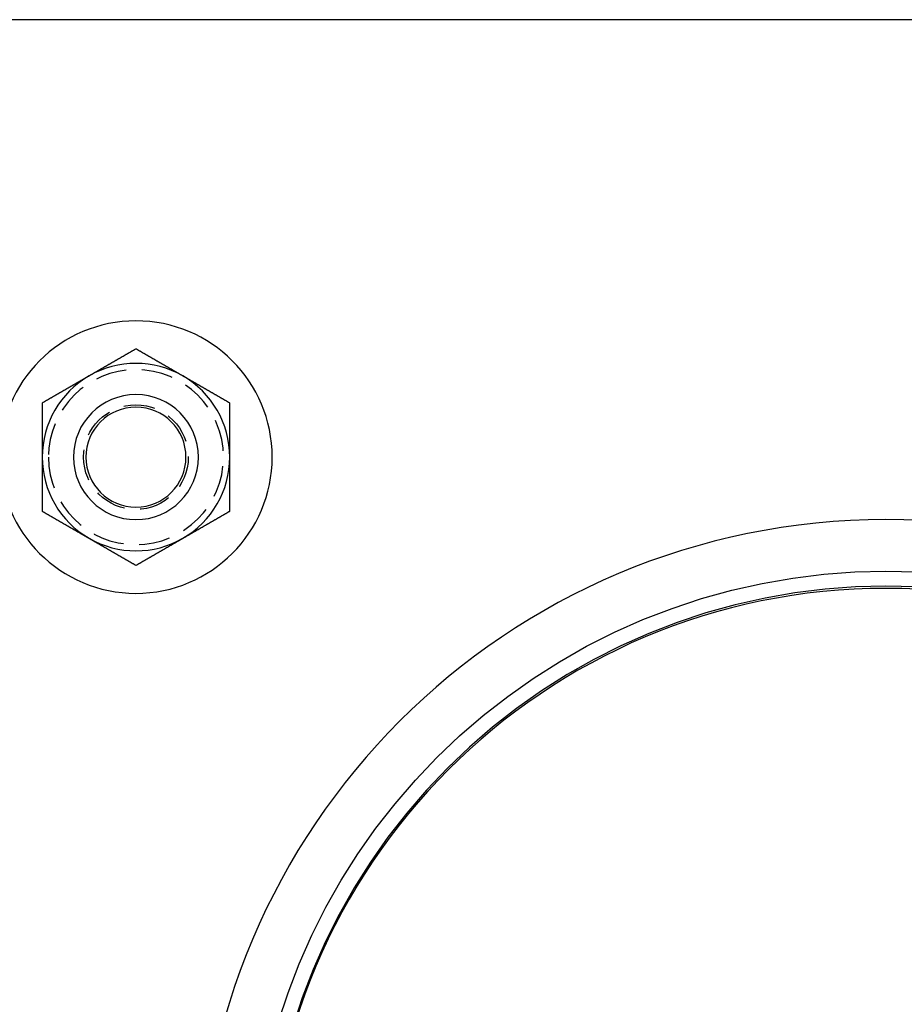
# Model space of a CAD drawing. Extents: x 0 to 1155, y 431 to 998.
# Drawn here: x 941 to 1012, y 919 to 998 of the extents above; entities that cross this region are included whole.
import ezdxf

# ---------------------------------------------------------------- set-up
doc = ezdxf.new("R2010")
doc.units = 0
doc.header["$LTSCALE"] = 10
doc.linetypes.add('VERDECKT', pattern=[0.375, 0.25, -0.125])
doc.layers.get('0').update_dxf_attribs({"linetype": 'CONTINUOUS'})

# ---------------------------------------------------------------- blocks, each defined once
blk = doc.blocks.new('A$CC1CC5E25')
at = {"color": 3, "linetype": 'CONTINUOUS', "extrusion": (-2e-16, 1, -2e-16)}
blk.add_line((-301.2931, 190), (-487.2931, 190), dxfattribs=at)
at = {"color": 3}
for points in [[(-454.293, 163.66, 0), (-454.323, 163.643, 0), (-454.352, 163.626, 0), (-454.382, 163.609, 0), (-454.411, 163.592, 0), (-454.441, 163.575, 0), (-454.47, 163.558, 0), (-454.5, 163.541, 0), (-454.529, 163.524, 0), (-454.559, 163.507, 0), (-454.588, 163.49, 0), (-454.618, 163.473, 0), (-454.647, 163.456, 0), (-454.677, 163.439, 0), (-454.707, 163.422, 0), (-454.736, 163.405, 0), (-454.766, 163.387, 0), (-454.795, 163.37, 0), (-454.825, 163.353, 0), (-454.854, 163.336, 0), (-454.884, 163.319, 0), (-454.913, 163.302, 0), (-454.943, 163.285, 0), (-454.972, 163.268, 0), (-455.002, 163.251, 0), (-455.031, 163.234, 0), (-455.061, 163.217, 0), (-455.09, 163.2, 0), (-455.12, 163.183, 0), (-455.149, 163.166, 0), (-455.179, 163.149, 0), (-455.209, 163.132, 0), (-455.238, 163.115, 0), (-455.268, 163.098, 0), (-455.297, 163.081, 0), (-455.327, 163.064, 0), (-455.356, 163.047, 0), (-455.386, 163.029, 0), (-455.415, 163.012, 0), (-455.445, 162.995, 0), (-455.474, 162.978, 0), (-455.504, 162.961, 0), (-455.533, 162.944, 0), (-455.563, 162.927, 0), (-455.592, 162.91, 0), (-455.622, 162.893, 0), (-455.651, 162.876, 0), (-455.681, 162.859, 0), (-455.71, 162.842, 0), (-455.74, 162.825, 0), (-455.77, 162.808, 0), (-455.799, 162.791, 0), (-455.829, 162.774, 0), (-455.858, 162.757, 0), (-455.888, 162.74, 0), (-455.917, 162.723, 0), (-455.947, 162.706, 0), (-455.976, 162.689, 0), (-456.006, 162.671, 0), (-456.035, 162.654, 0), (-456.065, 162.637, 0), (-456.094, 162.62, 0), (-456.124, 162.603, 0), (-456.153, 162.586, 0), (-456.183, 162.569, 0), (-456.212, 162.552, 0), (-456.242, 162.535, 0), (-456.271, 162.518, 0), (-456.301, 162.501, 0), (-456.331, 162.484, 0), (-456.36, 162.467, 0), (-456.39, 162.45, 0), (-456.419, 162.433, 0), (-456.449, 162.416, 0), (-456.478, 162.399, 0), (-456.508, 162.382, 0), (-456.537, 162.365, 0), (-456.567, 162.348, 0), (-456.596, 162.331, 0), (-456.626, 162.313, 0), (-456.655, 162.296, 0), (-456.685, 162.279, 0), (-456.714, 162.262, 0), (-456.744, 162.245, 0), (-456.773, 162.228, 0), (-456.803, 162.211, 0), (-456.833, 162.194, 0), (-456.862, 162.177, 0), (-456.892, 162.16, 0), (-456.921, 162.143, 0), (-456.951, 162.126, 0), (-456.98, 162.109, 0), (-457.01, 162.092, 0), (-457.039, 162.075, 0), (-457.069, 162.058, 0), (-457.098, 162.041, 0), (-457.128, 162.024, 0), (-457.157, 162.007, 0), (-457.187, 161.99, 0), (-457.216, 161.973, 0), (-457.246, 161.955, 0), (-457.275, 161.938, 0), (-457.305, 161.921, 0), (-457.334, 161.904, 0), (-457.364, 161.887, 0), (-457.394, 161.87, 0), (-457.423, 161.853, 0), (-457.453, 161.836, 0), (-457.482, 161.819, 0), (-457.512, 161.802, 0), (-457.541, 161.785, 0), (-457.571, 161.768, 0), (-457.6, 161.751, 0), (-457.63, 161.734, 0), (-457.659, 161.717, 0), (-457.689, 161.7, 0), (-457.718, 161.683, 0), (-457.748, 161.666, 0), (-457.777, 161.649, 0), (-457.807, 161.632, 0), (-457.836, 161.615, 0), (-457.866, 161.597, 0), (-457.896, 161.58, 0), (-457.925, 161.563, 0), (-457.955, 161.546, 0), (-457.984, 161.529, 0), (-458.014, 161.512, 0), (-458.043, 161.495, 0)], [(-450.543, 161.495, 0), (-450.573, 161.512, 0), (-450.602, 161.529, 0), (-450.632, 161.546, 0), (-450.661, 161.563, 0), (-450.691, 161.58, 0), (-450.72, 161.597, 0), (-450.75, 161.615, 0), (-450.779, 161.632, 0), (-450.809, 161.649, 0), (-450.838, 161.666, 0), (-450.868, 161.683, 0), (-450.897, 161.7, 0), (-450.927, 161.717, 0), (-450.957, 161.734, 0), (-450.986, 161.751, 0), (-451.016, 161.768, 0), (-451.045, 161.785, 0), (-451.075, 161.802, 0), (-451.104, 161.819, 0), (-451.134, 161.836, 0), (-451.163, 161.853, 0), (-451.193, 161.87, 0), (-451.222, 161.887, 0), (-451.252, 161.904, 0), (-451.281, 161.921, 0), (-451.311, 161.938, 0), (-451.34, 161.955, 0), (-451.37, 161.973, 0), (-451.399, 161.99, 0), (-451.429, 162.007, 0), (-451.459, 162.024, 0), (-451.488, 162.041, 0), (-451.518, 162.058, 0), (-451.547, 162.075, 0), (-451.577, 162.092, 0), (-451.606, 162.109, 0), (-451.636, 162.126, 0), (-451.665, 162.143, 0), (-451.695, 162.16, 0), (-451.724, 162.177, 0), (-451.754, 162.194, 0), (-451.783, 162.211, 0), (-451.813, 162.228, 0), (-451.842, 162.245, 0), (-451.872, 162.262, 0), (-451.901, 162.279, 0), (-451.931, 162.296, 0), (-451.96, 162.313, 0), (-451.99, 162.331, 0), (-452.02, 162.348, 0), (-452.049, 162.365, 0), (-452.079, 162.382, 0), (-452.108, 162.399, 0), (-452.138, 162.416, 0), (-452.167, 162.433, 0), (-452.197, 162.45, 0), (-452.226, 162.467, 0), (-452.256, 162.484, 0), (-452.285, 162.501, 0), (-452.315, 162.518, 0), (-452.344, 162.535, 0), (-452.374, 162.552, 0), (-452.403, 162.569, 0), (-452.433, 162.586, 0), (-452.462, 162.603, 0), (-452.492, 162.62, 0), (-452.521, 162.637, 0), (-452.551, 162.654, 0), (-452.581, 162.671, 0), (-452.61, 162.689, 0), (-452.64, 162.706, 0), (-452.669, 162.723, 0), (-452.699, 162.74, 0), (-452.728, 162.757, 0), (-452.758, 162.774, 0), (-452.787, 162.791, 0), (-452.817, 162.808, 0), (-452.846, 162.825, 0), (-452.876, 162.842, 0), (-452.905, 162.859, 0), (-452.935, 162.876, 0), (-452.964, 162.893, 0), (-452.994, 162.91, 0), (-453.023, 162.927, 0), (-453.053, 162.944, 0), (-453.083, 162.961, 0), (-453.112, 162.978, 0), (-453.142, 162.995, 0), (-453.171, 163.012, 0), (-453.201, 163.029, 0), (-453.23, 163.047, 0), (-453.26, 163.064, 0), (-453.289, 163.081, 0), (-453.319, 163.098, 0), (-453.348, 163.115, 0), (-453.378, 163.132, 0), (-453.407, 163.149, 0), (-453.437, 163.166, 0), (-453.466, 163.183, 0), (-453.496, 163.2, 0), (-453.525, 163.217, 0), (-453.555, 163.234, 0), (-453.584, 163.251, 0), (-453.614, 163.268, 0), (-453.644, 163.285, 0), (-453.673, 163.302, 0), (-453.703, 163.319, 0), (-453.732, 163.336, 0), (-453.762, 163.353, 0), (-453.791, 163.37, 0), (-453.821, 163.387, 0), (-453.85, 163.405, 0), (-453.88, 163.422, 0), (-453.909, 163.439, 0), (-453.939, 163.456, 0), (-453.968, 163.473, 0), (-453.998, 163.49, 0), (-454.027, 163.507, 0), (-454.057, 163.524, 0), (-454.086, 163.541, 0), (-454.116, 163.558, 0), (-454.146, 163.575, 0), (-454.175, 163.592, 0), (-454.205, 163.609, 0), (-454.234, 163.626, 0), (-454.264, 163.643, 0), (-454.293, 163.66, 0)], [(-458.043, 161.495, 0), (-458.073, 161.478, 0), (-458.102, 161.461, 0), (-458.132, 161.444, 0), (-458.161, 161.427, 0), (-458.191, 161.41, 0), (-458.22, 161.393, 0), (-458.25, 161.376, 0), (-458.279, 161.359, 0), (-458.309, 161.342, 0), (-458.338, 161.325, 0), (-458.368, 161.308, 0), (-458.397, 161.291, 0), (-458.427, 161.274, 0), (-458.457, 161.257, 0), (-458.486, 161.239, 0), (-458.516, 161.222, 0), (-458.545, 161.205, 0), (-458.575, 161.188, 0), (-458.604, 161.171, 0), (-458.634, 161.154, 0), (-458.663, 161.137, 0), (-458.693, 161.12, 0), (-458.722, 161.103, 0), (-458.752, 161.086, 0), (-458.781, 161.069, 0), (-458.811, 161.052, 0), (-458.84, 161.035, 0), (-458.87, 161.018, 0), (-458.899, 161.001, 0), (-458.929, 160.984, 0), (-458.959, 160.967, 0), (-458.988, 160.95, 0), (-459.018, 160.933, 0), (-459.047, 160.916, 0), (-459.077, 160.899, 0), (-459.106, 160.881, 0), (-459.136, 160.864, 0), (-459.165, 160.847, 0), (-459.195, 160.83, 0), (-459.224, 160.813, 0), (-459.254, 160.796, 0), (-459.283, 160.779, 0), (-459.313, 160.762, 0), (-459.342, 160.745, 0), (-459.372, 160.728, 0), (-459.401, 160.711, 0), (-459.431, 160.694, 0), (-459.46, 160.677, 0), (-459.49, 160.66, 0), (-459.52, 160.643, 0), (-459.549, 160.626, 0), (-459.579, 160.609, 0), (-459.608, 160.592, 0), (-459.638, 160.575, 0), (-459.667, 160.558, 0), (-459.697, 160.541, 0), (-459.726, 160.523, 0), (-459.756, 160.506, 0), (-459.785, 160.489, 0), (-459.815, 160.472, 0), (-459.844, 160.455, 0), (-459.874, 160.438, 0), (-459.903, 160.421, 0), (-459.933, 160.404, 0), (-459.962, 160.387, 0), (-459.992, 160.37, 0), (-460.021, 160.353, 0), (-460.051, 160.336, 0), (-460.081, 160.319, 0), (-460.11, 160.302, 0), (-460.14, 160.285, 0), (-460.169, 160.268, 0), (-460.199, 160.251, 0), (-460.228, 160.234, 0), (-460.258, 160.217, 0), (-460.287, 160.2, 0), (-460.317, 160.183, 0), (-460.346, 160.165, 0), (-460.376, 160.148, 0), (-460.405, 160.131, 0), (-460.435, 160.114, 0), (-460.464, 160.097, 0), (-460.494, 160.08, 0), (-460.523, 160.063, 0), (-460.553, 160.046, 0), (-460.583, 160.029, 0), (-460.612, 160.012, 0), (-460.642, 159.995, 0), (-460.671, 159.978, 0), (-460.701, 159.961, 0), (-460.73, 159.944, 0), (-460.76, 159.927, 0), (-460.789, 159.91, 0), (-460.819, 159.893, 0), (-460.848, 159.876, 0), (-460.878, 159.859, 0), (-460.907, 159.842, 0), (-460.937, 159.825, 0), (-460.966, 159.807, 0), (-460.996, 159.79, 0), (-461.025, 159.773, 0), (-461.055, 159.756, 0), (-461.084, 159.739, 0), (-461.114, 159.722, 0), (-461.144, 159.705, 0), (-461.173, 159.688, 0), (-461.203, 159.671, 0), (-461.232, 159.654, 0), (-461.262, 159.637, 0), (-461.291, 159.62, 0), (-461.321, 159.603, 0), (-461.35, 159.586, 0), (-461.38, 159.569, 0), (-461.409, 159.552, 0), (-461.439, 159.535, 0), (-461.468, 159.518, 0), (-461.498, 159.501, 0), (-461.527, 159.484, 0), (-461.557, 159.467, 0), (-461.586, 159.449, 0), (-461.616, 159.432, 0), (-461.646, 159.415, 0), (-461.675, 159.398, 0), (-461.705, 159.381, 0), (-461.734, 159.364, 0), (-461.764, 159.347, 0), (-461.793, 159.33, 0)], [(-446.793, 159.33, 0), (-446.823, 159.347, 0), (-446.852, 159.364, 0), (-446.882, 159.381, 0), (-446.911, 159.398, 0), (-446.941, 159.415, 0), (-446.97, 159.432, 0), (-447, 159.449, 0), (-447.029, 159.467, 0), (-447.059, 159.484, 0), (-447.088, 159.501, 0), (-447.118, 159.518, 0), (-447.147, 159.535, 0), (-447.177, 159.552, 0), (-447.207, 159.569, 0), (-447.236, 159.586, 0), (-447.266, 159.603, 0), (-447.295, 159.62, 0), (-447.325, 159.637, 0), (-447.354, 159.654, 0), (-447.384, 159.671, 0), (-447.413, 159.688, 0), (-447.443, 159.705, 0), (-447.472, 159.722, 0), (-447.502, 159.739, 0), (-447.531, 159.756, 0), (-447.561, 159.773, 0), (-447.59, 159.79, 0), (-447.62, 159.807, 0), (-447.649, 159.825, 0), (-447.679, 159.842, 0), (-447.709, 159.859, 0), (-447.738, 159.876, 0), (-447.768, 159.893, 0), (-447.797, 159.91, 0), (-447.827, 159.927, 0), (-447.856, 159.944, 0), (-447.886, 159.961, 0), (-447.915, 159.978, 0), (-447.945, 159.995, 0), (-447.974, 160.012, 0), (-448.004, 160.029, 0), (-448.033, 160.046, 0), (-448.063, 160.063, 0), (-448.092, 160.08, 0), (-448.122, 160.097, 0), (-448.151, 160.114, 0), (-448.181, 160.131, 0), (-448.21, 160.148, 0), (-448.24, 160.165, 0), (-448.27, 160.183, 0), (-448.299, 160.2, 0), (-448.329, 160.217, 0), (-448.358, 160.234, 0), (-448.388, 160.251, 0), (-448.417, 160.268, 0), (-448.447, 160.285, 0), (-448.476, 160.302, 0), (-448.506, 160.319, 0), (-448.535, 160.336, 0), (-448.565, 160.353, 0), (-448.594, 160.37, 0), (-448.624, 160.387, 0), (-448.653, 160.404, 0), (-448.683, 160.421, 0), (-448.712, 160.438, 0), (-448.742, 160.455, 0), (-448.771, 160.472, 0), (-448.801, 160.489, 0), (-448.831, 160.506, 0), (-448.86, 160.523, 0), (-448.89, 160.541, 0), (-448.919, 160.558, 0), (-448.949, 160.575, 0), (-448.978, 160.592, 0), (-449.008, 160.609, 0), (-449.037, 160.626, 0), (-449.067, 160.643, 0), (-449.096, 160.66, 0), (-449.126, 160.677, 0), (-449.155, 160.694, 0), (-449.185, 160.711, 0), (-449.214, 160.728, 0), (-449.244, 160.745, 0), (-449.273, 160.762, 0), (-449.303, 160.779, 0), (-449.333, 160.796, 0), (-449.362, 160.813, 0), (-449.392, 160.83, 0), (-449.421, 160.847, 0), (-449.451, 160.864, 0), (-449.48, 160.881, 0), (-449.51, 160.899, 0), (-449.539, 160.916, 0), (-449.569, 160.933, 0), (-449.598, 160.95, 0), (-449.628, 160.967, 0), (-449.657, 160.984, 0), (-449.687, 161.001, 0), (-449.716, 161.018, 0), (-449.746, 161.035, 0), (-449.775, 161.052, 0), (-449.805, 161.069, 0), (-449.834, 161.086, 0), (-449.864, 161.103, 0), (-449.894, 161.12, 0), (-449.923, 161.137, 0), (-449.953, 161.154, 0), (-449.982, 161.171, 0), (-450.012, 161.188, 0), (-450.041, 161.205, 0), (-450.071, 161.222, 0), (-450.1, 161.239, 0), (-450.13, 161.257, 0), (-450.159, 161.274, 0), (-450.189, 161.291, 0), (-450.218, 161.308, 0), (-450.248, 161.325, 0), (-450.277, 161.342, 0), (-450.307, 161.359, 0), (-450.336, 161.376, 0), (-450.366, 161.393, 0), (-450.396, 161.41, 0), (-450.425, 161.427, 0), (-450.455, 161.444, 0), (-450.484, 161.461, 0), (-450.514, 161.478, 0), (-450.543, 161.495, 0)], [(-461.793, 159.33, 0), (-461.793, 159.296, 0), (-461.793, 159.262, 0), (-461.793, 159.228, 0), (-461.793, 159.194, 0), (-461.793, 159.16, 0), (-461.793, 159.126, 0), (-461.793, 159.092, 0), (-461.793, 159.058, 0), (-461.793, 159.024, 0), (-461.793, 158.99, 0), (-461.793, 158.956, 0), (-461.793, 158.922, 0), (-461.793, 158.888, 0), (-461.793, 158.854, 0), (-461.793, 158.82, 0), (-461.793, 158.785, 0), (-461.793, 158.751, 0), (-461.793, 158.717, 0), (-461.793, 158.683, 0), (-461.793, 158.649, 0), (-461.793, 158.615, 0), (-461.793, 158.581, 0), (-461.793, 158.547, 0), (-461.793, 158.513, 0), (-461.793, 158.479, 0), (-461.793, 158.445, 0), (-461.793, 158.411, 0), (-461.793, 158.377, 0), (-461.793, 158.343, 0), (-461.793, 158.309, 0), (-461.793, 158.275, 0), (-461.793, 158.241, 0), (-461.793, 158.207, 0), (-461.793, 158.172, 0), (-461.793, 158.138, 0), (-461.793, 158.104, 0), (-461.793, 158.07, 0), (-461.793, 158.036, 0), (-461.793, 158.002, 0), (-461.793, 157.968, 0), (-461.793, 157.934, 0), (-461.793, 157.9, 0), (-461.793, 157.866, 0), (-461.793, 157.832, 0), (-461.793, 157.798, 0), (-461.793, 157.764, 0), (-461.793, 157.73, 0), (-461.793, 157.695, 0), (-461.793, 157.661, 0), (-461.793, 157.627, 0), (-461.793, 157.593, 0), (-461.793, 157.559, 0), (-461.793, 157.525, 0), (-461.793, 157.491, 0), (-461.793, 157.457, 0), (-461.793, 157.423, 0), (-461.793, 157.389, 0), (-461.793, 157.355, 0), (-461.793, 157.321, 0), (-461.793, 157.286, 0), (-461.793, 157.252, 0), (-461.793, 157.218, 0), (-461.793, 157.184, 0), (-461.793, 157.15, 0), (-461.793, 157.116, 0), (-461.793, 157.082, 0), (-461.793, 157.048, 0), (-461.793, 157.014, 0), (-461.793, 156.98, 0), (-461.793, 156.946, 0), (-461.793, 156.911, 0), (-461.793, 156.877, 0), (-461.793, 156.843, 0), (-461.793, 156.809, 0), (-461.793, 156.775, 0), (-461.793, 156.741, 0), (-461.793, 156.707, 0), (-461.793, 156.673, 0), (-461.793, 156.639, 0), (-461.793, 156.604, 0), (-461.793, 156.57, 0), (-461.793, 156.536, 0), (-461.793, 156.502, 0), (-461.793, 156.468, 0), (-461.793, 156.434, 0), (-461.793, 156.4, 0), (-461.793, 156.366, 0), (-461.793, 156.332, 0), (-461.793, 156.297, 0), (-461.793, 156.263, 0), (-461.793, 156.229, 0), (-461.793, 156.195, 0), (-461.793, 156.161, 0), (-461.793, 156.127, 0), (-461.793, 156.093, 0), (-461.793, 156.059, 0), (-461.793, 156.024, 0), (-461.793, 155.99, 0), (-461.793, 155.956, 0), (-461.793, 155.922, 0), (-461.793, 155.888, 0), (-461.793, 155.854, 0), (-461.793, 155.82, 0), (-461.793, 155.785, 0), (-461.793, 155.751, 0), (-461.793, 155.717, 0), (-461.793, 155.683, 0), (-461.793, 155.649, 0), (-461.793, 155.615, 0), (-461.793, 155.581, 0), (-461.793, 155.546, 0), (-461.793, 155.512, 0), (-461.793, 155.478, 0), (-461.793, 155.444, 0), (-461.793, 155.41, 0), (-461.793, 155.376, 0), (-461.793, 155.342, 0), (-461.793, 155.307, 0), (-461.793, 155.273, 0), (-461.793, 155.239, 0), (-461.793, 155.205, 0), (-461.793, 155.171, 0), (-461.793, 155.137, 0), (-461.793, 155.102, 0), (-461.793, 155.068, 0), (-461.793, 155.034, 0), (-461.793, 155, 0)], [(-446.793, 155, 0), (-446.793, 155.034, 0), (-446.793, 155.068, 0), (-446.793, 155.102, 0), (-446.793, 155.137, 0), (-446.793, 155.171, 0), (-446.793, 155.205, 0), (-446.793, 155.239, 0), (-446.793, 155.273, 0), (-446.793, 155.307, 0), (-446.793, 155.342, 0), (-446.793, 155.376, 0), (-446.793, 155.41, 0), (-446.793, 155.444, 0), (-446.793, 155.478, 0), (-446.793, 155.512, 0), (-446.793, 155.546, 0), (-446.793, 155.581, 0), (-446.793, 155.615, 0), (-446.793, 155.649, 0), (-446.793, 155.683, 0), (-446.793, 155.717, 0), (-446.793, 155.751, 0), (-446.793, 155.785, 0), (-446.793, 155.82, 0), (-446.793, 155.854, 0), (-446.793, 155.888, 0), (-446.793, 155.922, 0), (-446.793, 155.956, 0), (-446.793, 155.99, 0), (-446.793, 156.024, 0), (-446.793, 156.059, 0), (-446.793, 156.093, 0), (-446.793, 156.127, 0), (-446.793, 156.161, 0), (-446.793, 156.195, 0), (-446.793, 156.229, 0), (-446.793, 156.263, 0), (-446.793, 156.297, 0), (-446.793, 156.332, 0), (-446.793, 156.366, 0), (-446.793, 156.4, 0), (-446.793, 156.434, 0), (-446.793, 156.468, 0), (-446.793, 156.502, 0), (-446.793, 156.536, 0), (-446.793, 156.57, 0), (-446.793, 156.604, 0), (-446.793, 156.639, 0), (-446.793, 156.673, 0), (-446.793, 156.707, 0), (-446.793, 156.741, 0), (-446.793, 156.775, 0), (-446.793, 156.809, 0), (-446.793, 156.843, 0), (-446.793, 156.877, 0), (-446.793, 156.911, 0), (-446.793, 156.946, 0), (-446.793, 156.98, 0), (-446.793, 157.014, 0), (-446.793, 157.048, 0), (-446.793, 157.082, 0), (-446.793, 157.116, 0), (-446.793, 157.15, 0), (-446.793, 157.184, 0), (-446.793, 157.218, 0), (-446.793, 157.252, 0), (-446.793, 157.286, 0), (-446.793, 157.321, 0), (-446.793, 157.355, 0), (-446.793, 157.389, 0), (-446.793, 157.423, 0), (-446.793, 157.457, 0), (-446.793, 157.491, 0), (-446.793, 157.525, 0), (-446.793, 157.559, 0), (-446.793, 157.593, 0), (-446.793, 157.627, 0), (-446.793, 157.661, 0), (-446.793, 157.695, 0), (-446.793, 157.73, 0), (-446.793, 157.764, 0), (-446.793, 157.798, 0), (-446.793, 157.832, 0), (-446.793, 157.866, 0), (-446.793, 157.9, 0), (-446.793, 157.934, 0), (-446.793, 157.968, 0), (-446.793, 158.002, 0), (-446.793, 158.036, 0), (-446.793, 158.07, 0), (-446.793, 158.104, 0), (-446.793, 158.138, 0), (-446.793, 158.172, 0), (-446.793, 158.207, 0), (-446.793, 158.241, 0), (-446.793, 158.275, 0), (-446.793, 158.309, 0), (-446.793, 158.343, 0), (-446.793, 158.377, 0), (-446.793, 158.411, 0), (-446.793, 158.445, 0), (-446.793, 158.479, 0), (-446.793, 158.513, 0), (-446.793, 158.547, 0), (-446.793, 158.581, 0), (-446.793, 158.615, 0), (-446.793, 158.649, 0), (-446.793, 158.683, 0), (-446.793, 158.717, 0), (-446.793, 158.751, 0), (-446.793, 158.785, 0), (-446.793, 158.82, 0), (-446.793, 158.854, 0), (-446.793, 158.888, 0), (-446.793, 158.922, 0), (-446.793, 158.956, 0), (-446.793, 158.99, 0), (-446.793, 159.024, 0), (-446.793, 159.058, 0), (-446.793, 159.092, 0), (-446.793, 159.126, 0), (-446.793, 159.16, 0), (-446.793, 159.194, 0), (-446.793, 159.228, 0), (-446.793, 159.262, 0), (-446.793, 159.296, 0), (-446.793, 159.33, 0)], [(-461.793, 155, 0), (-461.793, 154.977, 0), (-461.793, 154.955, 0), (-461.793, 154.932, 0), (-461.793, 154.909, 0), (-461.793, 154.887, 0), (-461.793, 154.864, 0), (-461.793, 154.842, 0), (-461.793, 154.819, 0), (-461.793, 154.796, 0), (-461.793, 154.774, 0), (-461.793, 154.751, 0), (-461.793, 154.728, 0), (-461.793, 154.706, 0), (-461.793, 154.683, 0), (-461.793, 154.66, 0), (-461.793, 154.638, 0), (-461.793, 154.615, 0), (-461.793, 154.592, 0), (-461.793, 154.57, 0), (-461.793, 154.547, 0), (-461.793, 154.524, 0), (-461.793, 154.502, 0), (-461.793, 154.479, 0), (-461.793, 154.456, 0), (-461.793, 154.434, 0), (-461.793, 154.411, 0), (-461.793, 154.389, 0), (-461.793, 154.366, 0), (-461.793, 154.343, 0), (-461.793, 154.321, 0), (-461.793, 154.298, 0), (-461.793, 154.275, 0), (-461.793, 154.253, 0), (-461.793, 154.23, 0), (-461.793, 154.207, 0), (-461.793, 154.185, 0), (-461.793, 154.162, 0), (-461.793, 154.139, 0), (-461.793, 154.117, 0), (-461.793, 154.094, 0), (-461.793, 154.071, 0), (-461.793, 154.049, 0), (-461.793, 154.026, 0), (-461.793, 154.003, 0), (-461.793, 153.981, 0), (-461.793, 153.958, 0), (-461.793, 153.935, 0), (-461.793, 153.913, 0), (-461.793, 153.89, 0), (-461.793, 153.867, 0), (-461.793, 153.845, 0), (-461.793, 153.822, 0), (-461.793, 153.799, 0), (-461.793, 153.777, 0), (-461.793, 153.754, 0), (-461.793, 153.731, 0), (-461.793, 153.709, 0), (-461.793, 153.686, 0), (-461.793, 153.663, 0), (-461.793, 153.641, 0), (-461.793, 153.618, 0), (-461.793, 153.595, 0), (-461.793, 153.573, 0), (-461.793, 153.55, 0), (-461.793, 153.527, 0), (-461.793, 153.505, 0), (-461.793, 153.482, 0), (-461.793, 153.459, 0), (-461.793, 153.437, 0), (-461.793, 153.414, 0), (-461.793, 153.391, 0), (-461.793, 153.369, 0), (-461.793, 153.346, 0), (-461.793, 153.323, 0), (-461.793, 153.301, 0), (-461.793, 153.278, 0), (-461.793, 153.255, 0), (-461.793, 153.233, 0), (-461.793, 153.21, 0), (-461.793, 153.187, 0), (-461.793, 153.164, 0), (-461.793, 153.142, 0), (-461.793, 153.119, 0), (-461.793, 153.096, 0), (-461.793, 153.074, 0), (-461.793, 153.051, 0), (-461.793, 153.028, 0), (-461.793, 153.006, 0), (-461.793, 152.983, 0), (-461.793, 152.96, 0), (-461.793, 152.938, 0), (-461.793, 152.915, 0), (-461.793, 152.892, 0), (-461.793, 152.87, 0), (-461.793, 152.847, 0), (-461.793, 152.824, 0), (-461.793, 152.802, 0), (-461.793, 152.779, 0), (-461.793, 152.756, 0), (-461.793, 152.733, 0), (-461.793, 152.711, 0), (-461.793, 152.688, 0), (-461.793, 152.665, 0), (-461.793, 152.643, 0), (-461.793, 152.62, 0), (-461.793, 152.597, 0), (-461.793, 152.575, 0), (-461.793, 152.552, 0), (-461.793, 152.529, 0), (-461.793, 152.506, 0), (-461.793, 152.484, 0), (-461.793, 152.461, 0), (-461.793, 152.438, 0), (-461.793, 152.416, 0), (-461.793, 152.393, 0), (-461.793, 152.37, 0), (-461.793, 152.348, 0), (-461.793, 152.325, 0), (-461.793, 152.302, 0), (-461.793, 152.279, 0), (-461.793, 152.257, 0), (-461.793, 152.234, 0), (-461.793, 152.211, 0), (-461.793, 152.189, 0), (-461.793, 152.166, 0), (-461.793, 152.143, 0), (-461.793, 152.121, 0), (-461.793, 152.098, 0), (-461.793, 152.075, 0), (-461.793, 152.052, 0), (-461.793, 152.03, 0), (-461.793, 152.007, 0), (-461.793, 151.984, 0), (-461.793, 151.962, 0), (-461.793, 151.939, 0), (-461.793, 151.916, 0), (-461.793, 151.894, 0), (-461.793, 151.871, 0), (-461.793, 151.848, 0), (-461.793, 151.825, 0), (-461.793, 151.803, 0), (-461.793, 151.78, 0), (-461.793, 151.757, 0), (-461.793, 151.735, 0), (-461.793, 151.712, 0), (-461.793, 151.689, 0), (-461.793, 151.667, 0), (-461.793, 151.644, 0), (-461.793, 151.621, 0), (-461.793, 151.599, 0), (-461.793, 151.576, 0), (-461.793, 151.553, 0), (-461.793, 151.53, 0), (-461.793, 151.508, 0), (-461.793, 151.485, 0), (-461.793, 151.462, 0), (-461.793, 151.44, 0), (-461.793, 151.417, 0), (-461.793, 151.394, 0), (-461.793, 151.372, 0), (-461.793, 151.349, 0), (-461.793, 151.326, 0), (-461.793, 151.304, 0), (-461.793, 151.281, 0), (-461.793, 151.258, 0), (-461.793, 151.236, 0), (-461.793, 151.213, 0), (-461.793, 151.19, 0), (-461.793, 151.168, 0), (-461.793, 151.145, 0), (-461.793, 151.122, 0), (-461.793, 151.1, 0), (-461.793, 151.077, 0), (-461.793, 151.055, 0), (-461.793, 151.032, 0), (-461.793, 151.009, 0), (-461.793, 150.987, 0), (-461.793, 150.964, 0), (-461.793, 150.941, 0), (-461.793, 150.919, 0), (-461.793, 150.896, 0), (-461.793, 150.873, 0), (-461.793, 150.851, 0), (-461.793, 150.828, 0), (-461.793, 150.806, 0), (-461.793, 150.783, 0), (-461.793, 150.76, 0), (-461.793, 150.738, 0), (-461.793, 150.715, 0), (-461.793, 150.692, 0), (-461.793, 150.67, 0)], [(-446.793, 150.67, 0), (-446.793, 150.692, 0), (-446.793, 150.715, 0), (-446.793, 150.738, 0), (-446.793, 150.76, 0), (-446.793, 150.783, 0), (-446.793, 150.806, 0), (-446.793, 150.828, 0), (-446.793, 150.851, 0), (-446.793, 150.873, 0), (-446.793, 150.896, 0), (-446.793, 150.919, 0), (-446.793, 150.941, 0), (-446.793, 150.964, 0), (-446.793, 150.987, 0), (-446.793, 151.009, 0), (-446.793, 151.032, 0), (-446.793, 151.055, 0), (-446.793, 151.077, 0), (-446.793, 151.1, 0), (-446.793, 151.122, 0), (-446.793, 151.145, 0), (-446.793, 151.168, 0), (-446.793, 151.19, 0), (-446.793, 151.213, 0), (-446.793, 151.236, 0), (-446.793, 151.258, 0), (-446.793, 151.281, 0), (-446.793, 151.304, 0), (-446.793, 151.326, 0), (-446.793, 151.349, 0), (-446.793, 151.372, 0), (-446.793, 151.394, 0), (-446.793, 151.417, 0), (-446.793, 151.44, 0), (-446.793, 151.462, 0), (-446.793, 151.485, 0), (-446.793, 151.508, 0), (-446.793, 151.53, 0), (-446.793, 151.553, 0), (-446.793, 151.576, 0), (-446.793, 151.599, 0), (-446.793, 151.621, 0), (-446.793, 151.644, 0), (-446.793, 151.667, 0), (-446.793, 151.689, 0), (-446.793, 151.712, 0), (-446.793, 151.735, 0), (-446.793, 151.757, 0), (-446.793, 151.78, 0), (-446.793, 151.803, 0), (-446.793, 151.825, 0), (-446.793, 151.848, 0), (-446.793, 151.871, 0), (-446.793, 151.894, 0), (-446.793, 151.916, 0), (-446.793, 151.939, 0), (-446.793, 151.962, 0), (-446.793, 151.984, 0), (-446.793, 152.007, 0), (-446.793, 152.03, 0), (-446.793, 152.052, 0), (-446.793, 152.075, 0), (-446.793, 152.098, 0), (-446.793, 152.121, 0), (-446.793, 152.143, 0), (-446.793, 152.166, 0), (-446.793, 152.189, 0), (-446.793, 152.211, 0), (-446.793, 152.234, 0), (-446.793, 152.257, 0), (-446.793, 152.279, 0), (-446.793, 152.302, 0), (-446.793, 152.325, 0), (-446.793, 152.348, 0), (-446.793, 152.37, 0), (-446.793, 152.393, 0), (-446.793, 152.416, 0), (-446.793, 152.438, 0), (-446.793, 152.461, 0), (-446.793, 152.484, 0), (-446.793, 152.506, 0), (-446.793, 152.529, 0), (-446.793, 152.552, 0), (-446.793, 152.575, 0), (-446.793, 152.597, 0), (-446.793, 152.62, 0), (-446.793, 152.643, 0), (-446.793, 152.665, 0), (-446.793, 152.688, 0), (-446.793, 152.711, 0), (-446.793, 152.733, 0), (-446.793, 152.756, 0), (-446.793, 152.779, 0), (-446.793, 152.802, 0), (-446.793, 152.824, 0), (-446.793, 152.847, 0), (-446.793, 152.87, 0), (-446.793, 152.892, 0), (-446.793, 152.915, 0), (-446.793, 152.938, 0), (-446.793, 152.96, 0), (-446.793, 152.983, 0), (-446.793, 153.006, 0), (-446.793, 153.028, 0), (-446.793, 153.051, 0), (-446.793, 153.074, 0), (-446.793, 153.096, 0), (-446.793, 153.119, 0), (-446.793, 153.142, 0), (-446.793, 153.164, 0), (-446.793, 153.187, 0), (-446.793, 153.21, 0), (-446.793, 153.233, 0), (-446.793, 153.255, 0), (-446.793, 153.278, 0), (-446.793, 153.301, 0), (-446.793, 153.323, 0), (-446.793, 153.346, 0), (-446.793, 153.369, 0), (-446.793, 153.391, 0), (-446.793, 153.414, 0), (-446.793, 153.437, 0), (-446.793, 153.459, 0), (-446.793, 153.482, 0), (-446.793, 153.505, 0), (-446.793, 153.527, 0), (-446.793, 153.55, 0), (-446.793, 153.573, 0), (-446.793, 153.595, 0), (-446.793, 153.618, 0), (-446.793, 153.641, 0), (-446.793, 153.663, 0), (-446.793, 153.686, 0), (-446.793, 153.709, 0), (-446.793, 153.731, 0), (-446.793, 153.754, 0), (-446.793, 153.777, 0), (-446.793, 153.799, 0), (-446.793, 153.822, 0), (-446.793, 153.845, 0), (-446.793, 153.867, 0), (-446.793, 153.89, 0), (-446.793, 153.913, 0), (-446.793, 153.935, 0), (-446.793, 153.958, 0), (-446.793, 153.981, 0), (-446.793, 154.003, 0), (-446.793, 154.026, 0), (-446.793, 154.049, 0), (-446.793, 154.071, 0), (-446.793, 154.094, 0), (-446.793, 154.117, 0), (-446.793, 154.139, 0), (-446.793, 154.162, 0), (-446.793, 154.185, 0), (-446.793, 154.207, 0), (-446.793, 154.23, 0), (-446.793, 154.253, 0), (-446.793, 154.275, 0), (-446.793, 154.298, 0), (-446.793, 154.321, 0), (-446.793, 154.343, 0), (-446.793, 154.366, 0), (-446.793, 154.389, 0), (-446.793, 154.411, 0), (-446.793, 154.434, 0), (-446.793, 154.456, 0), (-446.793, 154.479, 0), (-446.793, 154.502, 0), (-446.793, 154.524, 0), (-446.793, 154.547, 0), (-446.793, 154.57, 0), (-446.793, 154.592, 0), (-446.793, 154.615, 0), (-446.793, 154.638, 0), (-446.793, 154.66, 0), (-446.793, 154.683, 0), (-446.793, 154.706, 0), (-446.793, 154.728, 0), (-446.793, 154.751, 0), (-446.793, 154.774, 0), (-446.793, 154.796, 0), (-446.793, 154.819, 0), (-446.793, 154.842, 0), (-446.793, 154.864, 0), (-446.793, 154.887, 0), (-446.793, 154.909, 0), (-446.793, 154.932, 0), (-446.793, 154.955, 0), (-446.793, 154.977, 0), (-446.793, 155, 0)], [(-461.793, 150.67, 0), (-461.764, 150.653, 0), (-461.734, 150.636, 0), (-461.705, 150.619, 0), (-461.675, 150.602, 0), (-461.646, 150.585, 0), (-461.616, 150.568, 0), (-461.586, 150.551, 0), (-461.557, 150.533, 0), (-461.527, 150.516, 0), (-461.498, 150.499, 0), (-461.468, 150.482, 0), (-461.439, 150.465, 0), (-461.409, 150.448, 0), (-461.38, 150.431, 0), (-461.35, 150.414, 0), (-461.321, 150.397, 0), (-461.291, 150.38, 0), (-461.262, 150.363, 0), (-461.232, 150.346, 0), (-461.203, 150.329, 0), (-461.173, 150.312, 0), (-461.144, 150.295, 0), (-461.114, 150.278, 0), (-461.084, 150.261, 0), (-461.055, 150.244, 0), (-461.025, 150.227, 0), (-460.996, 150.21, 0), (-460.966, 150.193, 0), (-460.937, 150.175, 0), (-460.907, 150.158, 0), (-460.878, 150.141, 0), (-460.848, 150.124, 0), (-460.819, 150.107, 0), (-460.789, 150.09, 0), (-460.76, 150.073, 0), (-460.73, 150.056, 0), (-460.701, 150.039, 0), (-460.671, 150.022, 0), (-460.642, 150.005, 0), (-460.612, 149.988, 0), (-460.583, 149.971, 0), (-460.553, 149.954, 0), (-460.523, 149.937, 0), (-460.494, 149.92, 0), (-460.464, 149.903, 0), (-460.435, 149.886, 0), (-460.405, 149.869, 0), (-460.376, 149.852, 0), (-460.346, 149.835, 0), (-460.317, 149.817, 0), (-460.287, 149.8, 0), (-460.258, 149.783, 0), (-460.228, 149.766, 0), (-460.199, 149.749, 0), (-460.169, 149.732, 0), (-460.14, 149.715, 0), (-460.11, 149.698, 0), (-460.081, 149.681, 0), (-460.051, 149.664, 0), (-460.021, 149.647, 0), (-459.992, 149.63, 0), (-459.962, 149.613, 0), (-459.933, 149.596, 0), (-459.903, 149.579, 0), (-459.874, 149.562, 0), (-459.844, 149.545, 0), (-459.815, 149.528, 0), (-459.785, 149.511, 0), (-459.756, 149.494, 0), (-459.726, 149.477, 0), (-459.697, 149.459, 0), (-459.667, 149.442, 0), (-459.638, 149.425, 0), (-459.608, 149.408, 0), (-459.579, 149.391, 0), (-459.549, 149.374, 0), (-459.52, 149.357, 0), (-459.49, 149.34, 0), (-459.46, 149.323, 0), (-459.431, 149.306, 0), (-459.401, 149.289, 0), (-459.372, 149.272, 0), (-459.342, 149.255, 0), (-459.313, 149.238, 0), (-459.283, 149.221, 0), (-459.254, 149.204, 0), (-459.224, 149.187, 0), (-459.195, 149.17, 0), (-459.165, 149.153, 0), (-459.136, 149.136, 0), (-459.106, 149.119, 0), (-459.077, 149.101, 0), (-459.047, 149.084, 0), (-459.018, 149.067, 0), (-458.988, 149.05, 0), (-458.959, 149.033, 0), (-458.929, 149.016, 0), (-458.899, 148.999, 0), (-458.87, 148.982, 0), (-458.84, 148.965, 0), (-458.811, 148.948, 0), (-458.781, 148.931, 0), (-458.752, 148.914, 0), (-458.722, 148.897, 0), (-458.693, 148.88, 0), (-458.663, 148.863, 0), (-458.634, 148.846, 0), (-458.604, 148.829, 0), (-458.575, 148.812, 0), (-458.545, 148.795, 0), (-458.516, 148.778, 0), (-458.486, 148.761, 0), (-458.457, 148.743, 0), (-458.427, 148.726, 0), (-458.397, 148.709, 0), (-458.368, 148.692, 0), (-458.338, 148.675, 0), (-458.309, 148.658, 0), (-458.279, 148.641, 0), (-458.25, 148.624, 0), (-458.22, 148.607, 0), (-458.191, 148.59, 0), (-458.161, 148.573, 0), (-458.132, 148.556, 0), (-458.102, 148.539, 0), (-458.073, 148.522, 0), (-458.043, 148.505, 0)], [(-450.543, 148.505, 0), (-450.514, 148.522, 0), (-450.484, 148.539, 0), (-450.455, 148.556, 0), (-450.425, 148.573, 0), (-450.396, 148.59, 0), (-450.366, 148.607, 0), (-450.336, 148.624, 0), (-450.307, 148.641, 0), (-450.277, 148.658, 0), (-450.248, 148.675, 0), (-450.218, 148.692, 0), (-450.189, 148.709, 0), (-450.159, 148.726, 0), (-450.13, 148.743, 0), (-450.1, 148.761, 0), (-450.071, 148.778, 0), (-450.041, 148.795, 0), (-450.012, 148.812, 0), (-449.982, 148.829, 0), (-449.953, 148.846, 0), (-449.923, 148.863, 0), (-449.894, 148.88, 0), (-449.864, 148.897, 0), (-449.834, 148.914, 0), (-449.805, 148.931, 0), (-449.775, 148.948, 0), (-449.746, 148.965, 0), (-449.716, 148.982, 0), (-449.687, 148.999, 0), (-449.657, 149.016, 0), (-449.628, 149.033, 0), (-449.598, 149.05, 0), (-449.569, 149.067, 0), (-449.539, 149.084, 0), (-449.51, 149.101, 0), (-449.48, 149.119, 0), (-449.451, 149.136, 0), (-449.421, 149.153, 0), (-449.392, 149.17, 0), (-449.362, 149.187, 0), (-449.333, 149.204, 0), (-449.303, 149.221, 0), (-449.273, 149.238, 0), (-449.244, 149.255, 0), (-449.214, 149.272, 0), (-449.185, 149.289, 0), (-449.155, 149.306, 0), (-449.126, 149.323, 0), (-449.096, 149.34, 0), (-449.067, 149.357, 0), (-449.037, 149.374, 0), (-449.008, 149.391, 0), (-448.978, 149.408, 0), (-448.949, 149.425, 0), (-448.919, 149.442, 0), (-448.89, 149.459, 0), (-448.86, 149.477, 0), (-448.831, 149.494, 0), (-448.801, 149.511, 0), (-448.771, 149.528, 0), (-448.742, 149.545, 0), (-448.712, 149.562, 0), (-448.683, 149.579, 0), (-448.653, 149.596, 0), (-448.624, 149.613, 0), (-448.594, 149.63, 0), (-448.565, 149.647, 0), (-448.535, 149.664, 0), (-448.506, 149.681, 0), (-448.476, 149.698, 0), (-448.447, 149.715, 0), (-448.417, 149.732, 0), (-448.388, 149.749, 0), (-448.358, 149.766, 0), (-448.329, 149.783, 0), (-448.299, 149.8, 0), (-448.27, 149.817, 0), (-448.24, 149.835, 0), (-448.21, 149.852, 0), (-448.181, 149.869, 0), (-448.151, 149.886, 0), (-448.122, 149.903, 0), (-448.092, 149.92, 0), (-448.063, 149.937, 0), (-448.033, 149.954, 0), (-448.004, 149.971, 0), (-447.974, 149.988, 0), (-447.945, 150.005, 0), (-447.915, 150.022, 0), (-447.886, 150.039, 0), (-447.856, 150.056, 0), (-447.827, 150.073, 0), (-447.797, 150.09, 0), (-447.768, 150.107, 0), (-447.738, 150.124, 0), (-447.709, 150.141, 0), (-447.679, 150.158, 0), (-447.649, 150.175, 0), (-447.62, 150.193, 0), (-447.59, 150.21, 0), (-447.561, 150.227, 0), (-447.531, 150.244, 0), (-447.502, 150.261, 0), (-447.472, 150.278, 0), (-447.443, 150.295, 0), (-447.413, 150.312, 0), (-447.384, 150.329, 0), (-447.354, 150.346, 0), (-447.325, 150.363, 0), (-447.295, 150.38, 0), (-447.266, 150.397, 0), (-447.236, 150.414, 0), (-447.207, 150.431, 0), (-447.177, 150.448, 0), (-447.147, 150.465, 0), (-447.118, 150.482, 0), (-447.088, 150.499, 0), (-447.059, 150.516, 0), (-447.029, 150.533, 0), (-447, 150.551, 0), (-446.97, 150.568, 0), (-446.941, 150.585, 0), (-446.911, 150.602, 0), (-446.882, 150.619, 0), (-446.852, 150.636, 0), (-446.823, 150.653, 0), (-446.793, 150.67, 0)], [(-458.043, 148.505, 0), (-458.014, 148.488, 0), (-457.984, 148.471, 0), (-457.955, 148.454, 0), (-457.925, 148.437, 0), (-457.896, 148.42, 0), (-457.866, 148.403, 0), (-457.836, 148.385, 0), (-457.807, 148.368, 0), (-457.777, 148.351, 0), (-457.748, 148.334, 0), (-457.718, 148.317, 0), (-457.689, 148.3, 0), (-457.659, 148.283, 0), (-457.63, 148.266, 0), (-457.6, 148.249, 0), (-457.571, 148.232, 0), (-457.541, 148.215, 0), (-457.512, 148.198, 0), (-457.482, 148.181, 0), (-457.453, 148.164, 0), (-457.423, 148.147, 0), (-457.394, 148.13, 0), (-457.364, 148.113, 0), (-457.334, 148.096, 0), (-457.305, 148.079, 0), (-457.275, 148.062, 0), (-457.246, 148.045, 0), (-457.216, 148.027, 0), (-457.187, 148.01, 0), (-457.157, 147.993, 0), (-457.128, 147.976, 0), (-457.098, 147.959, 0), (-457.069, 147.942, 0), (-457.039, 147.925, 0), (-457.01, 147.908, 0), (-456.98, 147.891, 0), (-456.951, 147.874, 0), (-456.921, 147.857, 0), (-456.892, 147.84, 0), (-456.862, 147.823, 0), (-456.833, 147.806, 0), (-456.803, 147.789, 0), (-456.773, 147.772, 0), (-456.744, 147.755, 0), (-456.714, 147.738, 0), (-456.685, 147.721, 0), (-456.655, 147.704, 0), (-456.626, 147.687, 0), (-456.596, 147.669, 0), (-456.567, 147.652, 0), (-456.537, 147.635, 0), (-456.508, 147.618, 0), (-456.478, 147.601, 0), (-456.449, 147.584, 0), (-456.419, 147.567, 0), (-456.39, 147.55, 0), (-456.36, 147.533, 0), (-456.331, 147.516, 0), (-456.301, 147.499, 0), (-456.271, 147.482, 0), (-456.242, 147.465, 0), (-456.212, 147.448, 0), (-456.183, 147.431, 0), (-456.153, 147.414, 0), (-456.124, 147.397, 0), (-456.094, 147.38, 0), (-456.065, 147.363, 0), (-456.035, 147.346, 0), (-456.006, 147.329, 0), (-455.976, 147.311, 0), (-455.947, 147.294, 0), (-455.917, 147.277, 0), (-455.888, 147.26, 0), (-455.858, 147.243, 0), (-455.829, 147.226, 0), (-455.799, 147.209, 0), (-455.77, 147.192, 0), (-455.74, 147.175, 0), (-455.71, 147.158, 0), (-455.681, 147.141, 0), (-455.651, 147.124, 0), (-455.622, 147.107, 0), (-455.592, 147.09, 0), (-455.563, 147.073, 0), (-455.533, 147.056, 0), (-455.504, 147.039, 0), (-455.474, 147.022, 0), (-455.445, 147.005, 0), (-455.415, 146.988, 0), (-455.386, 146.971, 0), (-455.356, 146.953, 0), (-455.327, 146.936, 0), (-455.297, 146.919, 0), (-455.268, 146.902, 0), (-455.238, 146.885, 0), (-455.209, 146.868, 0), (-455.179, 146.851, 0), (-455.149, 146.834, 0), (-455.12, 146.817, 0), (-455.09, 146.8, 0), (-455.061, 146.783, 0), (-455.031, 146.766, 0), (-455.002, 146.749, 0), (-454.972, 146.732, 0), (-454.943, 146.715, 0), (-454.913, 146.698, 0), (-454.884, 146.681, 0), (-454.854, 146.664, 0), (-454.825, 146.647, 0), (-454.795, 146.63, 0), (-454.766, 146.613, 0), (-454.736, 146.595, 0), (-454.707, 146.578, 0), (-454.677, 146.561, 0), (-454.647, 146.544, 0), (-454.618, 146.527, 0), (-454.588, 146.51, 0), (-454.559, 146.493, 0), (-454.529, 146.476, 0), (-454.5, 146.459, 0), (-454.47, 146.442, 0), (-454.441, 146.425, 0), (-454.411, 146.408, 0), (-454.382, 146.391, 0), (-454.352, 146.374, 0), (-454.323, 146.357, 0), (-454.293, 146.34, 0)], [(-454.293, 146.34, 0), (-454.264, 146.357, 0), (-454.234, 146.374, 0), (-454.205, 146.391, 0), (-454.175, 146.408, 0), (-454.146, 146.425, 0), (-454.116, 146.442, 0), (-454.086, 146.459, 0), (-454.057, 146.476, 0), (-454.027, 146.493, 0), (-453.998, 146.51, 0), (-453.968, 146.527, 0), (-453.939, 146.544, 0), (-453.909, 146.561, 0), (-453.88, 146.578, 0), (-453.85, 146.595, 0), (-453.821, 146.613, 0), (-453.791, 146.63, 0), (-453.762, 146.647, 0), (-453.732, 146.664, 0), (-453.703, 146.681, 0), (-453.673, 146.698, 0), (-453.644, 146.715, 0), (-453.614, 146.732, 0), (-453.584, 146.749, 0), (-453.555, 146.766, 0), (-453.525, 146.783, 0), (-453.496, 146.8, 0), (-453.466, 146.817, 0), (-453.437, 146.834, 0), (-453.407, 146.851, 0), (-453.378, 146.868, 0), (-453.348, 146.885, 0), (-453.319, 146.902, 0), (-453.289, 146.919, 0), (-453.26, 146.936, 0), (-453.23, 146.953, 0), (-453.201, 146.971, 0), (-453.171, 146.988, 0), (-453.142, 147.005, 0), (-453.112, 147.022, 0), (-453.083, 147.039, 0), (-453.053, 147.056, 0), (-453.023, 147.073, 0), (-452.994, 147.09, 0), (-452.964, 147.107, 0), (-452.935, 147.124, 0), (-452.905, 147.141, 0), (-452.876, 147.158, 0), (-452.846, 147.175, 0), (-452.817, 147.192, 0), (-452.787, 147.209, 0), (-452.758, 147.226, 0), (-452.728, 147.243, 0), (-452.699, 147.26, 0), (-452.669, 147.277, 0), (-452.64, 147.294, 0), (-452.61, 147.311, 0), (-452.581, 147.329, 0), (-452.551, 147.346, 0), (-452.521, 147.363, 0), (-452.492, 147.38, 0), (-452.462, 147.397, 0), (-452.433, 147.414, 0), (-452.403, 147.431, 0), (-452.374, 147.448, 0), (-452.344, 147.465, 0), (-452.315, 147.482, 0), (-452.285, 147.499, 0), (-452.256, 147.516, 0), (-452.226, 147.533, 0), (-452.197, 147.55, 0), (-452.167, 147.567, 0), (-452.138, 147.584, 0), (-452.108, 147.601, 0), (-452.079, 147.618, 0), (-452.049, 147.635, 0), (-452.02, 147.652, 0), (-451.99, 147.669, 0), (-451.96, 147.687, 0), (-451.931, 147.704, 0), (-451.901, 147.721, 0), (-451.872, 147.738, 0), (-451.842, 147.755, 0), (-451.813, 147.772, 0), (-451.783, 147.789, 0), (-451.754, 147.806, 0), (-451.724, 147.823, 0), (-451.695, 147.84, 0), (-451.665, 147.857, 0), (-451.636, 147.874, 0), (-451.606, 147.891, 0), (-451.577, 147.908, 0), (-451.547, 147.925, 0), (-451.518, 147.942, 0), (-451.488, 147.959, 0), (-451.459, 147.976, 0), (-451.429, 147.993, 0), (-451.399, 148.01, 0), (-451.37, 148.027, 0), (-451.34, 148.045, 0), (-451.311, 148.062, 0), (-451.281, 148.079, 0), (-451.252, 148.096, 0), (-451.222, 148.113, 0), (-451.193, 148.13, 0), (-451.163, 148.147, 0), (-451.134, 148.164, 0), (-451.104, 148.181, 0), (-451.075, 148.198, 0), (-451.045, 148.215, 0), (-451.016, 148.232, 0), (-450.986, 148.249, 0), (-450.957, 148.266, 0), (-450.927, 148.283, 0), (-450.897, 148.3, 0), (-450.868, 148.317, 0), (-450.838, 148.334, 0), (-450.809, 148.351, 0), (-450.779, 148.368, 0), (-450.75, 148.385, 0), (-450.72, 148.403, 0), (-450.691, 148.42, 0), (-450.661, 148.437, 0), (-450.632, 148.454, 0), (-450.602, 148.471, 0), (-450.573, 148.488, 0), (-450.543, 148.505, 0)]]:
    blk.add_polyline3d(points, dxfattribs=at)
at = {"color": 1, "linetype": 'VERDECKT'}
for points in [[(-394.293, 145.87, 0), (-391.801, 145.808, 0)], [(-442.906, 109.767, 0), (-442.124, 112.137, 0), (-441.226, 114.467, 0), (-440.216, 116.75, 0), (-439.095, 118.98, 0), (-437.866, 121.152, 0), (-436.532, 123.262, 0), (-435.096, 125.303, 0), (-433.562, 127.271, 0), (-431.933, 129.162, 0), (-430.214, 130.97, 0), (-428.408, 132.692, 0), (-426.52, 134.323, 0), (-424.555, 135.859, 0), (-422.516, 137.297, 0), (-420.41, 138.632, 0), (-418.24, 139.863, 0), (-416.013, 140.986, 0), (-413.733, 141.997, 0), (-411.407, 142.896, 0), (-409.04, 143.679, 0), (-406.637, 144.345, 0), (-404.204, 144.892, 0), (-401.747, 145.319, 0), (-399.272, 145.625, 0), (-396.786, 145.808, 0), (-394.293, 145.87, 0)], [(-394.293, 144.668, 0), (-396.727, 144.608, 0), (-399.155, 144.429, 0), (-401.571, 144.13, 0), (-403.97, 143.714, 0), (-406.345, 143.18, 0), (-408.691, 142.529, 0), (-411.003, 141.765, 0), (-413.274, 140.887, 0), (-415.5, 139.899, 0), (-417.674, 138.803, 0), (-419.793, 137.602, 0), (-421.849, 136.297, 0), (-423.84, 134.894, 0), (-425.759, 133.394, 0), (-427.602, 131.802, 0), (-429.366, 130.121, 0), (-431.044, 128.355, 0), (-432.634, 126.509, 0), (-434.132, 124.587, 0), (-435.534, 122.594, 0), (-436.836, 120.534, 0), (-438.036, 118.413, 0), (-439.131, 116.236, 0), (-440.118, 114.007, 0), (-440.994, 111.733, 0), (-441.757, 109.418, 0)], [(-391.859, 144.608, 0), (-394.293, 144.668, 0)]]:
    blk.add_polyline3d(points, dxfattribs=at)
at = {"color": 3, "linetype": 'CONTINUOUS', "extrusion": (0, -2e-16, -1)}
for centre, radius in [((454.2931, 155), 10.9), ((454.2931, 155), 5), ((454.2931, 155), 4), ((394.2931, 95), 55), ((394.2931, 95), 49.5)]:
    blk.add_circle(centre, radius, dxfattribs=at)
at = {"color": 1, "linetype": 'VERDECKT', "extrusion": (0, -2e-16, -1)}
blk.add_circle((454.2931, 155), 7, dxfattribs=at)
at = {"color": 1, "linetype": 'VERDECKT'}
blk.add_circle((-454.2931, 155), 4.188, dxfattribs=at)
at = {"color": 3, "linetype": 'CONTINUOUS'}
for start, end in [(60, 120), (120, 180), (0, 60), (180, 240), (300, 0), (240, 300)]:
    blk.add_arc((-454.2931, 155), 7.5, start, end, dxfattribs=at)

msp = doc.modelspace()

# ---------------------------------------------------------------- block references
msp.add_blockref('A$CC1CC5E25', (1404.697, 807.94, 67.873))

doc.saveas('drawing.dxf')
